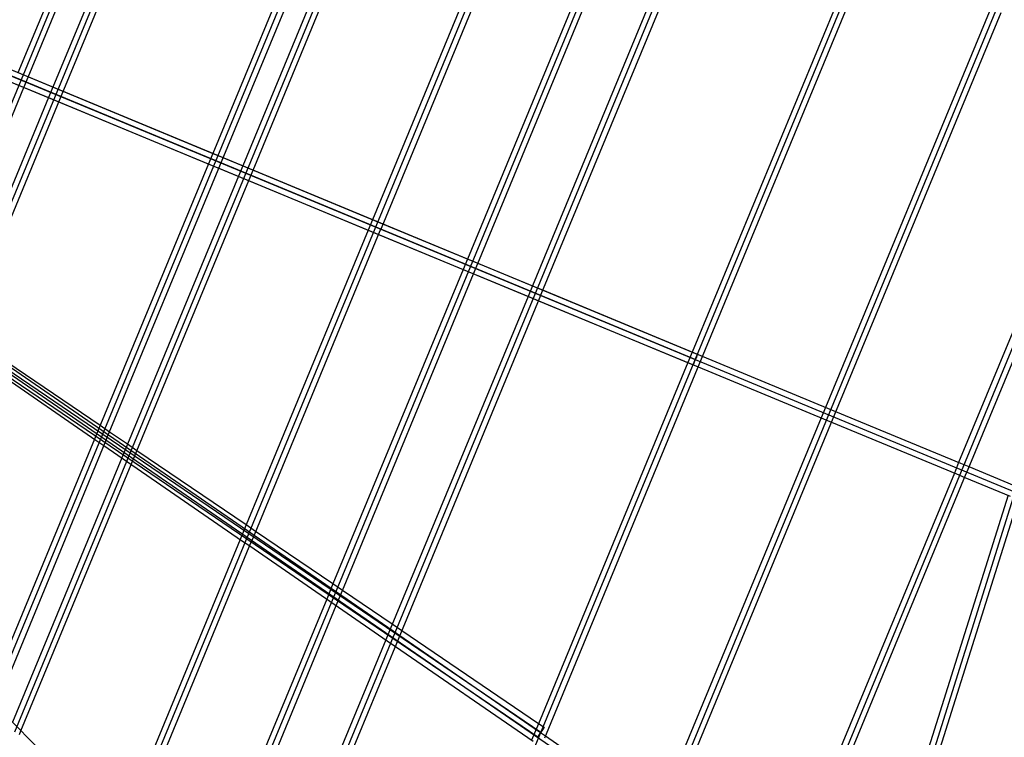
# Model space of a CAD drawing. Units: millimetres. Extents: x 138278 to 163373, y -54742 to -30469.
# Drawn here: x 148597 to 150174, y -37767 to -36618 of the extents above; entities that cross this region are included whole.
import ezdxf

# ---------------------------------------------------------------- set-up
doc = ezdxf.new("R2010")
doc.units = ezdxf.units.MM

# ---------------------------------------------------------------- blocks, each defined once
blk = doc.blocks.new('204 rzut')
for p, q in [((149191.3, -38348.9), (146804.8, -35962.4)), ((149191.3, -38348.9), (146804.8, -35962.4)), ((149682.6, -37153.7), (147522, -36258.8)), ((147515.2, -36275.4), (149675.7, -37170.3)), ((148740.8, -36348.4), (148594, -36702.8)), ((148610.6, -36709.7), (148758.8, -36351.9)), ((148802.9, -36357), (148650, -36726)), ((148665.1, -36736.6), (148822, -36357.8)), ((149081.6, -36408.4), (148906.1, -36832.1)), ((148921.2, -36842.6), (149100.7, -36409.2)), ((149131.8, -36423), (148954.1, -36852)), ((148970.7, -36858.8), (149149.8, -36426.5)), ((149360.3, -36459.8), (149162.2, -36938.1)), ((149177.3, -36948.7), (149379.4, -36460.6)), ((149522.8, -36497.6), (149314.2, -37001.1)), ((149330.8, -37008), (149540.8, -36501)), ((149639, -36511.2), (149418.2, -37044.2)), ((149433.3, -37054.8), (149658.1, -36512)), ((149689.4, -37160.8), (149936.8, -36563.4)), ((149913.7, -36572.2), (149674.3, -37150.3)), ((150149.9, -36605.5), (149887.7, -37238.7)), ((149902.8, -37249.2), (150169.1, -36606.3)), ((148653.6, -36727.5), (148410.6, -36626.8)), ((148403.7, -36643.5), (148646.7, -36744.1)), ((150382.2, -36648.3), (150101.1, -37327)), ((150116.2, -37337.6), (150401.4, -36649.1)), ((148603.7, -36726.3), (148610.6, -36709.7)), ((148455.5, -37084.1), (148603.7, -36726.3)), ((148650, -36726), (148643.1, -36742.6)), ((148666.6, -36732.9), (148653.6, -36727.5)), ((148661.3, -36745.8), (148665.1, -36736.6)), ((148909.7, -36833.6), (148666.6, -36732.9)), ((148643.1, -36742.6), (148490.3, -37111.6)), ((148504.4, -37124.6), (148661.3, -36745.8)), ((148646.7, -36744.1), (148659.8, -36749.5)), ((148659.8, -36749.5), (148902.8, -36850.2)), ((148906.1, -36832.1), (148899.2, -36848.7)), ((148922.7, -36839), (148909.7, -36833.6)), ((148917.4, -36851.9), (148921.2, -36842.6)), ((149165.8, -36939.6), (148922.7, -36839)), ((148899.2, -36848.7), (148723.7, -37272.3)), ((148737.8, -37285.3), (148917.4, -36851.9)), ((148902.8, -36850.2), (148915.8, -36855.6)), ((148915.8, -36855.6), (149158.9, -36956.3)), ((148954.1, -36852), (148947.2, -36868.6)), ((148963.8, -36875.5), (148970.7, -36858.8)), ((148110.2, -36871.2), (149427, -37766.1)), ((148947.2, -36868.6), (148769.5, -37297.5)), ((148784.7, -37307.9), (148963.8, -36875.5)), ((149162.2, -36938.1), (149155.3, -36954.8)), ((149178.8, -36945), (149165.8, -36939.6)), ((149155.3, -36954.8), (148957.1, -37433.1)), ((148971.2, -37446.1), (149173.4, -36958)), ((149158.9, -36956.3), (149171.9, -36961.7)), ((149173.4, -36958), (149177.3, -36948.7)), ((149421.8, -37045.7), (149178.8, -36945)), ((149171.9, -36961.7), (149414.9, -37062.3)), ((149314.2, -37001.1), (149307.3, -37017.7)), ((149307.3, -37017.7), (149098.7, -37521.3)), ((149323.9, -37024.6), (149330.8, -37008)), ((149113.9, -37531.6), (149323.9, -37024.6)), ((149418.2, -37044.2), (149411.3, -37060.8)), ((149434.8, -37051.1), (149421.8, -37045.7)), ((149677.9, -37151.8), (149434.8, -37051.1)), ((149411.3, -37060.8), (149190.6, -37593.8)), ((149204.7, -37606.8), (149429.5, -37064)), ((149414.9, -37062.3), (149428, -37067.7)), ((149428, -37067.7), (149671, -37168.4)), ((149429.5, -37064), (149433.3, -37054.8)), ((148728.2, -37275.4), (148505.5, -37122.1)), ((148725.6, -37267.7), (148506.7, -37118.9)), ((148498.4, -37139.1), (148718.9, -37290.9)), ((149674.3, -37150.3), (149667.4, -37166.9)), ((149690.9, -37157.2), (149677.9, -37151.8)), ((149678.3, -37164.2), (149679.2, -37162)), ((149679.2, -37162), (149678.3, -37164.2)), ((149679.2, -37162), (149680, -37159.9)), ((149680, -37159.9), (149679.2, -37162)), ((149680, -37159.9), (149680.9, -37157.9)), ((149680.9, -37157.9), (149680, -37159.9)), ((149680.9, -37157.9), (149681.6, -37156.1)), ((149681.6, -37156.1), (149680.9, -37157.9)), ((149681.6, -37156.1), (149682.1, -37154.8)), ((149682.1, -37154.8), (149681.6, -37156.1)), ((149682.1, -37154.8), (149682.5, -37154)), ((149682.5, -37154), (149682.1, -37154.8)), ((149682.5, -37154), (149682.6, -37153.7)), ((149682.6, -37153.7), (149682.5, -37154)), ((149685.5, -37170.1), (149689.4, -37160.8)), ((149891.3, -37240.2), (149690.9, -37157.2)), ((149667.4, -37166.9), (149427.9, -37745)), ((149438.1, -37767.5), (149685.5, -37170.1)), ((149671, -37168.4), (149684, -37173.8)), ((149675.7, -37170.3), (149675.8, -37170.1)), ((149675.8, -37170.1), (149675.7, -37170.3)), ((149675.8, -37170.1), (149676.2, -37169.2)), ((149676.2, -37169.2), (149675.8, -37170.1)), ((149676.2, -37169.2), (149676.7, -37167.9)), ((149676.7, -37167.9), (149676.2, -37169.2)), ((149676.7, -37167.9), (149677.4, -37166.2)), ((149677.4, -37166.2), (149676.7, -37167.9)), ((149677.4, -37166.2), (149678.3, -37164.2)), ((149678.3, -37164.2), (149677.4, -37166.2)), ((149684, -37173.8), (149884.4, -37256.8)), ((149887.7, -37238.7), (149880.8, -37255.3)), ((149904.3, -37245.5), (149891.3, -37240.2)), ((149880.8, -37255.3), (149618.5, -37888.5)), ((149884.4, -37256.8), (149897.4, -37262.2)), ((149898.9, -37258.5), (149902.8, -37249.2)), ((150104.7, -37328.5), (149904.3, -37245.5)), ((148723.7, -37272.3), (148716.7, -37289.3)), ((148740.8, -37278), (148725.6, -37267.7)), ((149632.6, -37901.5), (149898.9, -37258.5)), ((149897.4, -37262.2), (150097.8, -37345.2)), ((148716.7, -37289.3), (148545.3, -37703)), ((148738.9, -37282.8), (148728.2, -37275.4)), ((148733.9, -37294.7), (148737.8, -37285.3)), ((148961.6, -37436.1), (148738.9, -37282.8)), ((148769.5, -37297.5), (148740.8, -37278)), ((148558.3, -37718.7), (148733.9, -37294.7)), ((148718.9, -37290.9), (148731.8, -37299.8)), ((148731.8, -37299.8), (148952.4, -37451.6)), ((148769.5, -37297.5), (148760.4, -37319.5)), ((148784.7, -37307.9), (148769.5, -37297.5)), ((148760.4, -37319.5), (148585.1, -37742.8)), ((148775.6, -37329.9), (148784.7, -37307.9)), ((148959.7, -37426.8), (148784.7, -37307.9)), ((148598.9, -37756.5), (148775.6, -37329.9)), ((150101.1, -37327), (150094.2, -37343.7)), ((150117.7, -37333.9), (150104.7, -37328.5)), ((150190.7, -37364.2), (150117.7, -37333.9)), ((150094.2, -37343.7), (149813, -38022.4)), ((149827.1, -38035.4), (150112.3, -37346.9)), ((150097.8, -37345.2), (150110.8, -37350.6)), ((150110.8, -37350.6), (150183.8, -37380.8)), ((150112.3, -37346.9), (150116.2, -37337.6)), ((149724.8, -38885.1), (150199.6, -37377.6)), ((150180.2, -37379.3), (149948.3, -38115.6)), ((148974.9, -37437.1), (148959.7, -37426.8)), ((148957.1, -37433.1), (148950.1, -37450.1)), ((148972.3, -37443.5), (148961.6, -37436.1)), ((148967.4, -37455.5), (148971.2, -37446.1)), ((149195, -37596.8), (148972.3, -37443.5)), ((149098.7, -37521.3), (148974.9, -37437.1)), ((148950.1, -37450.1), (148757.5, -37915.1)), ((148770.4, -37930.8), (148967.4, -37455.5)), ((148952.4, -37451.6), (148965.3, -37460.5)), ((148965.3, -37460.5), (149185.8, -37612.4)), ((149098.7, -37521.3), (149088.7, -37545.5)), ((149113.9, -37531.6), (149098.7, -37521.3)), ((149103.9, -37555.9), (149113.9, -37531.6)), ((149193.8, -37585.9), (149113.9, -37531.6)), ((149088.7, -37545.5), (148883.4, -38041.1)), ((148897.2, -38054.8), (149103.9, -37555.9)), ((149209, -37596.2), (149193.8, -37585.9)), ((149190.6, -37593.8), (149183.5, -37610.8)), ((149205.7, -37604.2), (149195, -37596.8)), ((149428, -37757.3), (149205.7, -37604.2)), ((149427.9, -37745), (149209, -37596.2)), ((149183.5, -37610.8), (148969.6, -38127.3)), ((148982.6, -38143), (149200.8, -37616.2)), ((149185.8, -37612.4), (149198.7, -37621.2)), ((149200.8, -37616.2), (149204.7, -37606.8)), ((149198.7, -37621.2), (149419.2, -37773.1)), ((148762.4, -37920.1), (148559.1, -37716.8)), ((148762.4, -37920.1), (148559.1, -37716.8)), ((149427.9, -37745), (149417, -37771.5)), ((149437.1, -37751.2), (149427.9, -37745)), ((148596.6, -37762.1), (148598.9, -37756.5)), ((149439.2, -37765), (149428, -37757.3)), ((149428.4, -37763.9), (149429.5, -37762.4)), ((149429.5, -37762.4), (149428.4, -37763.9)), ((149429.5, -37762.4), (149430.7, -37760.6)), ((149430.7, -37760.6), (149429.5, -37762.4)), ((149430.7, -37760.6), (149432, -37758.7)), ((149432, -37758.7), (149430.7, -37760.6)), ((149432, -37758.7), (149433.3, -37756.7)), ((149433.3, -37756.7), (149432, -37758.7)), ((149433.3, -37756.7), (149434.6, -37754.9)), ((149434.6, -37754.9), (149433.3, -37756.7)), ((149434.6, -37754.9), (149435.6, -37753.4)), ((149435.6, -37753.4), (149434.6, -37754.9)), ((149435.6, -37753.4), (149436.4, -37752.2)), ((149436.4, -37752.2), (149435.6, -37753.4)), ((149436.4, -37752.2), (149436.9, -37751.5)), ((149436.9, -37751.5), (149436.4, -37752.2)), ((149436.9, -37751.5), (149437.1, -37751.2)), ((149437.1, -37751.2), (149436.9, -37751.5)), ((149427, -37766.1), (149427.1, -37765.8)), ((149427.1, -37765.8), (149427, -37766.1)), ((149427.1, -37765.8), (149427.6, -37765.1)), ((149427.6, -37765.1), (149427.1, -37765.8)), ((149427.6, -37765.1), (149428.4, -37763.9)), ((149428.4, -37763.9), (149427.6, -37765.1)), ((149622.9, -37891.5), (149439.2, -37765))]:
    blk.add_line(p, q)
at = {"color": 7}
for p, q in [((150191.3, -37374.2), (146798.4, -35968.8)), ((148907.8, -35968.8), (148290, -37460.3)), ((148336.4, -37506.7), (148973.4, -35968.8)), ((148548.5, -37718.9), (149273.4, -35968.8)), ((149329.7, -35968.8), (148588.3, -37758.7)), ((148760.6, -37931), (149573.4, -35968.8)), ((149751.5, -35968.8), (148886.6, -38057)), ((148972.8, -38143.1), (149873.4, -35968.8)), ((149679.2, -37162), (147518.6, -36267.1)), ((149953.3, -38129.9), (148052.5, -36821.1)), ((148115.2, -36863.7), (149432, -37758.7))]:
    blk.add_line(p, q, dxfattribs=at)
at = {"color": 7, "extrusion": (-1, -9.76424e-15, 4.00664e-17)}
blk.add_line((149184.9, -38355.3), (150173.4, -35968.8), dxfattribs=at)
at = {"color": 7, "extrusion": (-0.707107, 0.707107, -1.02799e-15)}
for p, q in [((150423.4, -35968.8), (149361.7, -38532)), ((150673.4, -35968.8), (149538.5, -38708.8)), ((150191.3, -37374.2), (149715.2, -38885.6))]:
    blk.add_line(p, q, dxfattribs=at)
at = {"color": 7}
blk.add_circle((146798.4, -35968.8), 5500, dxfattribs=at)

msp = doc.modelspace()

# ---------------------------------------------------------------- block references
msp.add_blockref('204 rzut', (0, 0))

doc.saveas('drawing.dxf')
